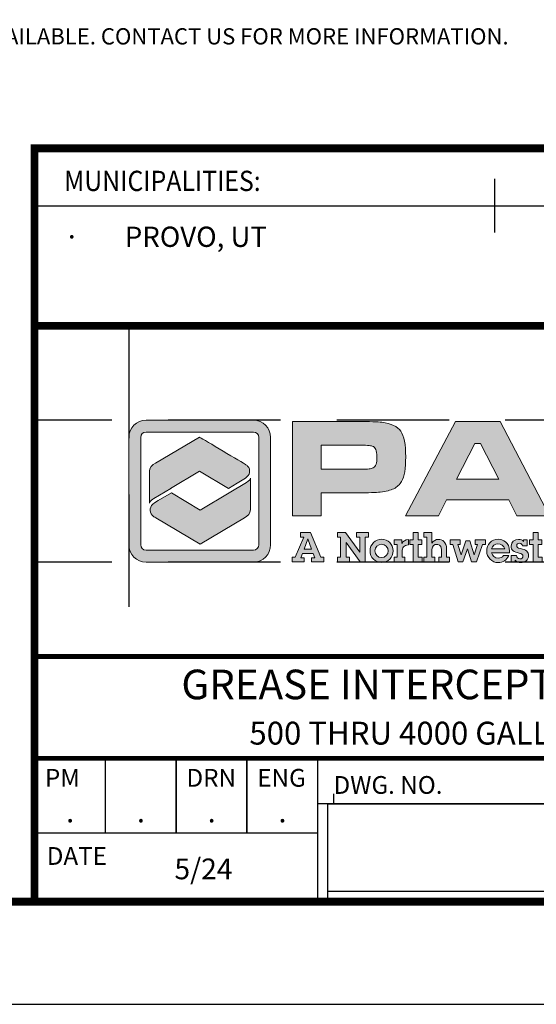
# Model space of a CAD drawing. Units: inches. Extents: x 0 to 406, y 0 to 314.
# Drawn here: x 278 to 342, y 0 to 122 of the extents above; entities that cross this region are included whole.
import ezdxf
from ezdxf.enums import TextEntityAlignment as Align

# ---------------------------------------------------------------- set-up
doc = ezdxf.new("R2010")
doc.units = ezdxf.units.IN
doc.header["$LTSCALE"] = 20
doc.header["$MEASUREMENT"] = 0
doc.linetypes.add('HIDDEN', pattern=[0.375, 0.25, -0.125])
doc.layers.get('DEFPOINTS').update_dxf_attribs({"linetype": 'CONTINUOUS'})
for name, color, linetype in [('DIM', 1, 'CONTINUOUS'), ('Layer 1', 7, 'CONTINUOUS'), ('SHT', 1, 'CONTINUOUS')]:
    doc.layers.add(name, color=color, linetype=linetype)
doc.layers.add('NO PRINT', color=7, linetype='CONTINUOUS', plot=False)
doc.styles.add('COMPLEX', font='HELV.SHX')
doc.styles.add('SIMPLEX', font='SIMPLEX.SHX', dxfattribs={"width": 0.9})

# ---------------------------------------------------------------- blocks, each defined once
blk = doc.blocks.new('A$Cc76bf708')
at = {"layer": 'Layer 1', "true_color": 0x0092cb}
h = blk.add_hatch(color=142, dxfattribs=at)
h.dxf.hatch_style = 2
edge = h.paths.add_edge_path()
edge.add_spline(control_points=[(9.743, 4.2), (9.743, 4.2), (4.963, 4.2), (4.963, 4.2), (4.542, 4.2), (4.2, 4.542), (4.2, 4.963), (4.2, 4.963), (4.2, 9.743), (4.2, 9.743), (4.2, 10.164), (4.542, 10.506), (4.963, 10.506), (4.963, 10.506), (9.743, 10.506), (9.743, 10.506), (10.164, 10.506), (10.506, 10.164), (10.506, 9.743), (10.506, 9.743), (10.506, 4.963), (10.506, 4.963), (10.506, 4.542), (10.164, 4.2), (9.743, 4.2)], knot_values=[0, 0, 0, 0, 1, 1, 1, 2, 2, 2, 3, 3, 3, 4, 4, 4, 5, 5, 5, 6, 6, 6, 7, 7, 7, 8, 8, 8, 8], degree=3, periodic=0)
edge = h.paths.add_edge_path()
edge.add_spline(control_points=[(4.963, 9.979), (4.833, 9.979), (4.727, 9.873), (4.727, 9.743), (4.727, 9.743), (4.727, 4.963), (4.727, 4.963), (4.727, 4.833), (4.833, 4.727), (4.963, 4.727), (4.963, 4.727), (9.743, 4.727), (9.743, 4.727), (9.873, 4.727), (9.979, 4.833), (9.979, 4.963), (9.979, 4.963), (9.979, 9.743), (9.979, 9.743), (9.979, 9.873), (9.873, 9.979), (9.743, 9.979), (9.743, 9.979), (4.963, 9.979), (4.963, 9.979)], knot_values=[0, 0, 0, 0, 1, 1, 1, 2, 2, 2, 3, 3, 3, 4, 4, 4, 5, 5, 5, 6, 6, 6, 7, 7, 7, 8, 8, 8, 8], degree=3, periodic=0)
at = {"layer": 'Layer 1', "true_color": 0x004677}
h = blk.add_hatch(color=156, dxfattribs=at)
edge = h.paths.add_edge_path()
edge.add_spline(control_points=[(11.475, 6.25), (11.475, 6.25), (11.475, 10.449), (11.475, 10.449), (11.475, 10.449), (14.352, 10.449), (14.352, 10.449), (14.922, 10.449), (15.289, 10.438), (15.453, 10.415), (15.87, 10.36), (16.151, 10.226), (16.298, 10.014), (16.444, 9.802), (16.518, 9.423), (16.518, 8.877), (16.518, 8.358), (16.457, 7.994), (16.336, 7.785), (16.254, 7.643), (16.139, 7.536), (15.992, 7.462), (15.844, 7.388), (15.642, 7.337), (15.386, 7.308), (15.203, 7.287), (14.863, 7.277), (14.364, 7.277), (14.364, 7.277), (12.755, 7.277), (12.755, 7.277), (12.755, 7.277), (12.755, 6.25), (12.755, 6.25), (12.755, 6.25), (11.475, 6.25), (11.475, 6.25)], knot_values=[0, 0, 0, 0, 1, 1, 1, 2, 2, 2, 3, 3, 3, 4, 4, 4, 5, 5, 5, 6, 6, 6, 7, 7, 7, 8, 8, 8, 9, 9, 9, 10, 10, 10, 11, 11, 11, 12, 12, 12, 12], degree=3, periodic=0)
edge = h.paths.add_edge_path()
edge.add_spline(control_points=[(12.755, 8.326), (12.755, 8.326), (14.355, 8.326), (14.355, 8.326), (14.646, 8.328), (14.824, 8.333), (14.889, 8.339), (14.953, 8.345), (15.011, 8.361), (15.063, 8.388), (15.128, 8.423), (15.173, 8.476), (15.198, 8.546), (15.223, 8.617), (15.235, 8.727), (15.235, 8.877), (15.235, 9.027), (15.219, 9.137), (15.189, 9.206), (15.158, 9.276), (15.104, 9.326), (15.026, 9.357), (14.968, 9.38), (14.745, 9.394), (14.355, 9.4), (14.355, 9.4), (12.755, 9.4), (12.755, 9.4), (12.755, 9.4), (12.755, 8.326), (12.755, 8.326)], knot_values=[0, 0, 0, 0, 1, 1, 1, 2, 2, 2, 3, 3, 3, 4, 4, 4, 5, 5, 5, 6, 6, 6, 7, 7, 7, 8, 8, 8, 9, 9, 9, 10, 10, 10, 10], degree=3, periodic=0)
h = blk.add_hatch(color=156, dxfattribs=at)
h.paths.add_polyline_path([(21.467, 6.25), (21.107, 6.96), (18.329, 6.96), (17.969, 6.25), (16.508, 6.25), (18.735, 10.449), (20.723, 10.449), (22.919, 6.25)])
h.paths.add_polyline_path([(20.658, 7.88), (19.849, 9.471), (19.594, 9.471), (18.784, 7.88)])
at = {"layer": 'Layer 1', "true_color": 0x0092cb}
h = blk.add_hatch(color=142, dxfattribs=at)
edge = h.paths.add_edge_path()
edge.add_spline(control_points=[(8.625, 7.475), (8.625, 7.475), (9.022, 7.713), (9.022, 7.713), (9.022, 7.713), (9.383, 7.929), (9.383, 7.929), (9.592, 8.055), (9.636, 8.293), (9.482, 8.463), (9.452, 8.495), (9.422, 8.52), (9.382, 8.544), (9.382, 8.544), (9.382, 8.544), (9.382, 8.544), (8.988, 8.778), (7.342, 9.755), (7.342, 9.755), (7.342, 9.755), (5.389, 8.595), (5.389, 8.595), (5.222, 8.528), (5.109, 8.391), (5.109, 8.235), (5.109, 8.235), (5.109, 6.811), (5.109, 6.81), (5.142, 6.922), (5.278, 7.009), (5.306, 7.026), (5.306, 7.026), (6.059, 7.473), (6.059, 7.473), (6.059, 7.473), (6.057, 7.474), (6.057, 7.474), (6.057, 7.474), (7.342, 8.238), (7.342, 8.238), (7.342, 8.238), (8.625, 7.475), (8.625, 7.475), (8.625, 7.475), (8.625, 7.475), (8.625, 7.475)], knot_values=[0, 0, 0, 0, 1, 1, 1, 2, 2, 2, 3, 3, 3, 4, 4, 4, 5, 5, 5, 6, 6, 6, 7, 7, 7, 8, 8, 8, 9, 9, 9, 10, 10, 10, 11, 11, 11, 12, 12, 12, 13, 13, 13, 14, 14, 14, 15, 15, 15, 15], degree=3, periodic=0)
at = {"layer": 'Layer 1', "true_color": 0x8fad15}
h = blk.add_hatch(color=54, dxfattribs=at)
edge = h.paths.add_edge_path()
edge.add_spline(control_points=[(9.434, 7.743), (9.434, 7.743), (8.654, 7.276), (8.654, 7.276), (8.654, 7.276), (8.656, 7.274), (8.656, 7.274), (8.656, 7.274), (7.371, 6.511), (7.371, 6.511), (7.371, 6.511), (6.088, 7.273), (6.088, 7.273), (6.088, 7.273), (5.507, 6.929), (5.507, 6.929), (5.507, 6.929), (5.341, 6.83), (5.341, 6.83), (5.124, 6.701), (5.078, 6.456), (5.236, 6.281), (5.261, 6.254), (5.285, 6.233), (5.316, 6.212), (5.34, 6.195), (5.366, 6.181), (5.394, 6.168), (5.394, 6.168), (7.371, 4.994), (7.371, 4.994), (7.371, 4.994), (9.35, 6.17), (9.35, 6.17), (9.502, 6.24), (9.604, 6.37), (9.604, 6.518), (9.604, 6.518), (9.604, 7.93), (9.604, 7.932), (9.599, 7.891), (9.55, 7.809), (9.434, 7.743), (9.434, 7.743), (9.434, 7.743), (9.434, 7.743)], knot_values=[0, 0, 0, 0, 1, 1, 1, 2, 2, 2, 3, 3, 3, 4, 4, 4, 5, 5, 5, 6, 6, 6, 7, 7, 7, 8, 8, 8, 9, 9, 9, 10, 10, 10, 11, 11, 11, 12, 12, 12, 13, 13, 13, 14, 14, 14, 15, 15, 15, 15], degree=3, periodic=0)
at = {"layer": 'Layer 1', "true_color": 0x004677}
h = blk.add_hatch(color=156, dxfattribs=at)
h.paths.add_polyline_path([(12.277, 5.516), (12.738, 4.412), (12.877, 4.412), (12.877, 4.202), (12.323, 4.202), (12.323, 4.386), (12.469, 4.386), (12.392, 4.583), (11.93, 4.583), (11.854, 4.386), (11.996, 4.386), (11.996, 4.202), (11.46, 4.202), (11.46, 4.412), (11.6, 4.412), (11.983, 5.306), (11.838, 5.306), (11.838, 5.516)])
h.paths.add_polyline_path([(12.162, 5.227), (11.994, 4.776), (12.329, 4.776), (12.163, 5.227)])
for points in [[(13.843, 5.516), (14.469, 4.636), (14.469, 5.306), (14.326, 5.306), (14.326, 5.516), (14.861, 5.516), (14.861, 5.306), (14.72, 5.306), (14.72, 4.202), (14.486, 4.202), (13.867, 5.067), (13.867, 4.412), (14.011, 4.412), (14.011, 4.202), (13.475, 4.202), (13.475, 4.412), (13.617, 4.412), (13.617, 5.306), (13.475, 5.306), (13.475, 5.516)], [(17.075, 5.516), (17.075, 5.185), (17.242, 5.185), (17.242, 4.975), (17.075, 4.975), (17.075, 4.412), (17.253, 4.412), (17.253, 4.202), (16.85, 4.202), (16.85, 4.975), (16.696, 4.975), (16.696, 5.185), (16.85, 5.185), (16.85, 5.516)], [(22.412, 5.516), (22.412, 5.185), (22.579, 5.185), (22.579, 4.975), (22.412, 4.975), (22.412, 4.412), (22.59, 4.412), (22.59, 4.202), (22.187, 4.202), (22.187, 4.975), (22.033, 4.975), (22.033, 5.185), (22.187, 5.185), (22.187, 5.516)], [(18.945, 5.185), (18.945, 4.975), (18.836, 4.975), (18.978, 4.513), (18.98, 4.513), (19.186, 5.148), (19.37, 5.148), (19.561, 4.513), (19.563, 4.513), (19.714, 4.975), (19.602, 4.975), (19.602, 5.185), (20.065, 5.185), (20.065, 4.975), (19.935, 4.975), (19.666, 4.202), (19.449, 4.202), (19.27, 4.78), (19.059, 4.202), (18.849, 4.202), (18.613, 4.975), (18.49, 4.975), (18.49, 5.185)]]:
    blk.add_hatch(color=156, dxfattribs=at).paths.add_polyline_path(points)
h = blk.add_hatch(color=156, dxfattribs=at)
edge = h.paths.add_edge_path()
edge.add_spline(control_points=[(17.682, 5.516), (17.682, 5.516), (17.682, 5.037), (17.682, 5.037), (17.747, 5.15), (17.852, 5.207), (17.977, 5.207), (18.14, 5.207), (18.336, 5.081), (18.336, 4.787), (18.336, 4.787), (18.336, 4.412), (18.336, 4.412), (18.336, 4.412), (18.463, 4.412), (18.463, 4.412), (18.463, 4.412), (18.463, 4.202), (18.463, 4.202), (18.463, 4.202), (17.984, 4.202), (17.984, 4.202), (17.984, 4.202), (17.984, 4.412), (17.984, 4.412), (17.984, 4.412), (18.111, 4.412), (18.111, 4.412), (18.111, 4.412), (18.111, 4.758), (18.111, 4.758), (18.111, 4.975), (17.942, 4.986), (17.899, 4.986), (17.813, 4.986), (17.682, 4.932), (17.682, 4.754), (17.682, 4.754), (17.682, 4.412), (17.682, 4.412), (17.682, 4.412), (17.809, 4.412), (17.809, 4.412), (17.809, 4.412), (17.809, 4.202), (17.809, 4.202), (17.809, 4.202), (17.331, 4.202), (17.331, 4.202), (17.331, 4.202), (17.331, 4.412), (17.331, 4.412), (17.331, 4.412), (17.458, 4.412), (17.458, 4.412), (17.458, 4.412), (17.458, 5.306), (17.458, 5.306), (17.458, 5.306), (17.331, 5.306), (17.331, 5.306), (17.331, 5.306), (17.331, 5.516), (17.331, 5.516), (17.331, 5.516), (17.682, 5.516), (17.682, 5.516)], knot_values=[0, 0, 0, 0, 1, 1, 1, 2, 2, 2, 3, 3, 3, 4, 4, 4, 5, 5, 5, 6, 6, 6, 7, 7, 7, 8, 8, 8, 9, 9, 9, 10, 10, 10, 11, 11, 11, 12, 12, 12, 13, 13, 13, 14, 14, 14, 15, 15, 15, 16, 16, 16, 17, 17, 17, 18, 18, 18, 19, 19, 19, 20, 20, 20, 21, 21, 21, 22, 22, 22, 22], degree=3, periodic=0)
h = blk.add_hatch(color=156, dxfattribs=at)
edge = h.paths.add_edge_path()
edge.add_spline(control_points=[(15.443, 4.176), (15.156, 4.176), (14.929, 4.415), (14.929, 4.697), (14.929, 4.984), (15.165, 5.214), (15.448, 5.214), (15.728, 5.214), (15.96, 4.982), (15.96, 4.699), (15.96, 4.412), (15.73, 4.176), (15.443, 4.176)], knot_values=[0, 0, 0, 0, 1, 1, 1, 2, 2, 2, 3, 3, 3, 4, 4, 4, 4], degree=3, periodic=0)
edge = h.paths.add_edge_path()
edge.add_spline(control_points=[(15.739, 4.693), (15.739, 4.853), (15.612, 4.993), (15.446, 4.993), (15.286, 4.993), (15.15, 4.861), (15.15, 4.699), (15.15, 4.539), (15.273, 4.397), (15.443, 4.397), (15.612, 4.397), (15.739, 4.535), (15.739, 4.693)], knot_values=[0, 0, 0, 0, 1, 1, 1, 2, 2, 2, 3, 3, 3, 4, 4, 4, 4], degree=3, periodic=0)
h = blk.add_hatch(color=156, dxfattribs=at)
edge = h.paths.add_edge_path()
edge.add_spline(control_points=[(16.635, 4.966), (16.53, 4.96), (16.468, 4.925), (16.418, 4.87), (16.368, 4.816), (16.357, 4.743), (16.357, 4.667), (16.357, 4.667), (16.357, 4.412), (16.357, 4.412), (16.357, 4.412), (16.484, 4.412), (16.484, 4.412), (16.484, 4.412), (16.484, 4.202), (16.484, 4.202), (16.484, 4.202), (16.006, 4.202), (16.006, 4.202), (16.006, 4.202), (16.006, 4.412), (16.006, 4.412), (16.006, 4.412), (16.133, 4.412), (16.133, 4.412), (16.133, 4.412), (16.133, 4.975), (16.133, 4.975), (16.133, 4.975), (16.006, 4.975), (16.006, 4.975), (16.006, 4.975), (16.006, 5.185), (16.006, 5.185), (16.006, 5.185), (16.341, 5.185), (16.341, 5.185), (16.341, 5.185), (16.341, 5.017), (16.341, 5.017), (16.396, 5.129), (16.504, 5.19), (16.635, 5.196), (16.635, 5.196), (16.635, 4.966), (16.635, 4.966)], knot_values=[0, 0, 0, 0, 1, 1, 1, 2, 2, 2, 3, 3, 3, 4, 4, 4, 5, 5, 5, 6, 6, 6, 7, 7, 7, 8, 8, 8, 9, 9, 9, 10, 10, 10, 11, 11, 11, 12, 12, 12, 13, 13, 13, 14, 14, 14, 15, 15, 15, 15], degree=3, periodic=0)
h = blk.add_hatch(color=156, dxfattribs=at)
edge = h.paths.add_edge_path()
edge.add_spline(control_points=[(21.131, 4.608), (21.131, 4.608), (20.336, 4.608), (20.336, 4.608), (20.365, 4.472), (20.492, 4.373), (20.63, 4.373), (20.728, 4.373), (20.811, 4.41), (20.868, 4.491), (20.868, 4.491), (21.101, 4.491), (21.101, 4.491), (21.021, 4.294), (20.833, 4.176), (20.638, 4.176), (20.352, 4.176), (20.121, 4.4), (20.121, 4.689), (20.121, 4.977), (20.336, 5.214), (20.632, 5.214), (20.84, 5.214), (21.138, 5.07), (21.138, 4.688), (21.138, 4.669), (21.135, 4.631), (21.131, 4.608)], knot_values=[0, 0, 0, 0, 1, 1, 1, 2, 2, 2, 3, 3, 3, 4, 4, 4, 5, 5, 5, 6, 6, 6, 7, 7, 7, 8, 8, 8, 9, 9, 9, 9], degree=3, periodic=0)
edge = h.paths.add_edge_path()
edge.add_spline(control_points=[(20.93, 4.781), (20.89, 4.925), (20.767, 5.013), (20.621, 5.013), (20.494, 5.013), (20.365, 4.918), (20.334, 4.781), (20.334, 4.781), (20.93, 4.781), (20.93, 4.781)], knot_values=[0, 0, 0, 0, 1, 1, 1, 2, 2, 2, 3, 3, 3, 3], degree=3, periodic=0)
h = blk.add_hatch(color=156, dxfattribs=at)
edge = h.paths.add_edge_path()
edge.add_spline(control_points=[(21.762, 5.185), (21.762, 5.185), (21.928, 5.185), (21.928, 5.185), (21.928, 5.185), (21.928, 4.918), (21.928, 4.918), (21.928, 4.918), (21.711, 4.918), (21.711, 4.918), (21.707, 4.986), (21.655, 5.034), (21.584, 5.034), (21.517, 5.034), (21.458, 4.995), (21.458, 4.931), (21.458, 4.866), (21.497, 4.827), (21.62, 4.802), (21.882, 4.746), (21.987, 4.656), (21.987, 4.485), (21.987, 4.286), (21.819, 4.176), (21.635, 4.176), (21.536, 4.176), (21.446, 4.207), (21.381, 4.283), (21.381, 4.283), (21.381, 4.202), (21.381, 4.202), (21.381, 4.202), (21.21, 4.202), (21.21, 4.202), (21.21, 4.202), (21.21, 4.487), (21.21, 4.487), (21.21, 4.487), (21.44, 4.487), (21.44, 4.487), (21.447, 4.397), (21.508, 4.34), (21.598, 4.34), (21.67, 4.34), (21.733, 4.391), (21.733, 4.461), (21.733, 4.542), (21.674, 4.57), (21.565, 4.596), (21.331, 4.651), (21.206, 4.728), (21.206, 4.908), (21.206, 5.091), (21.357, 5.205), (21.539, 5.205), (21.648, 5.205), (21.716, 5.175), (21.762, 5.116), (21.762, 5.116), (21.762, 5.185), (21.762, 5.185)], knot_values=[0, 0, 0, 0, 1, 1, 1, 2, 2, 2, 3, 3, 3, 4, 4, 4, 5, 5, 5, 6, 6, 6, 7, 7, 7, 8, 8, 8, 9, 9, 9, 10, 10, 10, 11, 11, 11, 12, 12, 12, 13, 13, 13, 14, 14, 14, 15, 15, 15, 16, 16, 16, 17, 17, 17, 18, 18, 18, 19, 19, 19, 20, 20, 20, 20], degree=3, periodic=0)
at = {"layer": 'DEFPOINTS', "linetype": 'HIDDEN'}
for p, q in [((4.2, 14.706), (4.2, 0)), ((40.945, 10.506), (0, 10.506)), ((40.945, 4.2), (0, 4.2))]:
    blk.add_line(p, q, dxfattribs=at)
at = {"layer": 'DEFPOINTS'}
blk.add_lwpolyline([(0, 14.706), (0, 0), (40.945, 0), (40.945, 14.706)], close=True, dxfattribs=at)
at = {"layer": 'DEFPOINTS', "lineweight": 0}
for points in [[(21.467, 6.25), (21.107, 6.96), (18.329, 6.96), (17.969, 6.25), (16.508, 6.25), (18.735, 10.449), (20.723, 10.449), (22.919, 6.25), (21.467, 6.25)], [(20.658, 7.88), (19.849, 9.471), (19.594, 9.471), (18.784, 7.88), (20.658, 7.88)], [(12.277, 5.516), (12.738, 4.412), (12.877, 4.412), (12.877, 4.202), (12.323, 4.202), (12.323, 4.386), (12.469, 4.386), (12.392, 4.583), (11.93, 4.583), (11.854, 4.386), (11.996, 4.386), (11.996, 4.202), (11.46, 4.202), (11.46, 4.412), (11.6, 4.412), (11.983, 5.306), (11.838, 5.306), (11.838, 5.516), (12.277, 5.516)], [(13.843, 5.516), (14.469, 4.636), (14.469, 5.306), (14.326, 5.306), (14.326, 5.516), (14.861, 5.516), (14.861, 5.306), (14.72, 5.306), (14.72, 4.202), (14.486, 4.202), (13.867, 5.067), (13.867, 4.412), (14.011, 4.412), (14.011, 4.202), (13.475, 4.202), (13.475, 4.412), (13.617, 4.412), (13.617, 5.306), (13.475, 5.306), (13.475, 5.516), (13.843, 5.516)], [(17.075, 5.516), (17.075, 5.185), (17.242, 5.185), (17.242, 4.975), (17.075, 4.975), (17.075, 4.412), (17.253, 4.412), (17.253, 4.202), (16.85, 4.202), (16.85, 4.975), (16.696, 4.975), (16.696, 5.185), (16.85, 5.185), (16.85, 5.516), (17.075, 5.516)], [(22.412, 5.516), (22.412, 5.185), (22.579, 5.185), (22.579, 4.975), (22.412, 4.975), (22.412, 4.412), (22.59, 4.412), (22.59, 4.202), (22.187, 4.202), (22.187, 4.975), (22.033, 4.975), (22.033, 5.185), (22.187, 5.185), (22.187, 5.516), (22.412, 5.516)], [(12.162, 5.227), (11.994, 4.776), (12.329, 4.776), (12.163, 5.227), (12.162, 5.227)], [(18.945, 5.185), (18.945, 4.975), (18.836, 4.975), (18.978, 4.513), (18.98, 4.513), (19.186, 5.148), (19.37, 5.148), (19.561, 4.513), (19.563, 4.513), (19.714, 4.975), (19.602, 4.975), (19.602, 5.185), (20.065, 5.185), (20.065, 4.975), (19.935, 4.975), (19.666, 4.202), (19.449, 4.202), (19.27, 4.78), (19.059, 4.202), (18.849, 4.202), (18.613, 4.975), (18.49, 4.975), (18.49, 5.185), (18.945, 5.185)]]:
    blk.add_lwpolyline(points, dxfattribs=at)
for points, knots in [([(9.743, 4.2), (9.743, 4.2), (4.963, 4.2), (4.963, 4.2), (4.542, 4.2), (4.2, 4.542), (4.2, 4.963), (4.2, 4.963), (4.2, 9.743), (4.2, 9.743), (4.2, 10.164), (4.542, 10.506), (4.963, 10.506), (4.963, 10.506), (9.743, 10.506), (9.743, 10.506), (10.164, 10.506), (10.506, 10.164), (10.506, 9.743), (10.506, 9.743), (10.506, 4.963), (10.506, 4.963), (10.506, 4.542), (10.164, 4.2), (9.743, 4.2)], [0, 0, 0, 0, 1, 1, 1, 2, 2, 2, 3, 3, 3, 4, 4, 4, 5, 5, 5, 6, 6, 6, 7, 7, 7, 8, 8, 8, 8]), ([(11.475, 6.25), (11.475, 6.25), (11.475, 10.449), (11.475, 10.449), (11.475, 10.449), (14.352, 10.449), (14.352, 10.449), (14.922, 10.449), (15.289, 10.438), (15.453, 10.415), (15.87, 10.36), (16.151, 10.226), (16.298, 10.014), (16.444, 9.802), (16.518, 9.423), (16.518, 8.877), (16.518, 8.358), (16.457, 7.994), (16.336, 7.785), (16.254, 7.643), (16.139, 7.536), (15.992, 7.462), (15.844, 7.388), (15.642, 7.337), (15.386, 7.308), (15.203, 7.287), (14.863, 7.277), (14.364, 7.277), (14.364, 7.277), (12.755, 7.277), (12.755, 7.277), (12.755, 7.277), (12.755, 6.25), (12.755, 6.25), (12.755, 6.25), (11.475, 6.25), (11.475, 6.25)], [0, 0, 0, 0, 1, 1, 1, 2, 2, 2, 3, 3, 3, 4, 4, 4, 5, 5, 5, 6, 6, 6, 7, 7, 7, 8, 8, 8, 9, 9, 9, 10, 10, 10, 11, 11, 11, 12, 12, 12, 12]), ([(4.963, 9.979), (4.833, 9.979), (4.727, 9.873), (4.727, 9.743), (4.727, 9.743), (4.727, 4.963), (4.727, 4.963), (4.727, 4.833), (4.833, 4.727), (4.963, 4.727), (4.963, 4.727), (9.743, 4.727), (9.743, 4.727), (9.873, 4.727), (9.979, 4.833), (9.979, 4.963), (9.979, 4.963), (9.979, 9.743), (9.979, 9.743), (9.979, 9.873), (9.873, 9.979), (9.743, 9.979), (9.743, 9.979), (4.963, 9.979), (4.963, 9.979)], [0, 0, 0, 0, 1, 1, 1, 2, 2, 2, 3, 3, 3, 4, 4, 4, 5, 5, 5, 6, 6, 6, 7, 7, 7, 8, 8, 8, 8]), ([(8.625, 7.475), (8.625, 7.475), (9.022, 7.713), (9.022, 7.713), (9.022, 7.713), (9.383, 7.929), (9.383, 7.929), (9.592, 8.055), (9.636, 8.293), (9.482, 8.463), (9.452, 8.495), (9.422, 8.52), (9.382, 8.544), (9.382, 8.544), (9.382, 8.544), (9.382, 8.544), (8.988, 8.778), (7.342, 9.755), (7.342, 9.755), (7.342, 9.755), (5.389, 8.595), (5.389, 8.595), (5.222, 8.528), (5.109, 8.391), (5.109, 8.235), (5.109, 8.235), (5.109, 6.811), (5.109, 6.81), (5.142, 6.922), (5.278, 7.009), (5.306, 7.026), (5.306, 7.026), (6.059, 7.473), (6.059, 7.473), (6.059, 7.473), (6.057, 7.474), (6.057, 7.474), (6.057, 7.474), (7.342, 8.238), (7.342, 8.238), (7.342, 8.238), (8.625, 7.475), (8.625, 7.475), (8.625, 7.475), (8.625, 7.475), (8.625, 7.475)], [0, 0, 0, 0, 1, 1, 1, 2, 2, 2, 3, 3, 3, 4, 4, 4, 5, 5, 5, 6, 6, 6, 7, 7, 7, 8, 8, 8, 9, 9, 9, 10, 10, 10, 11, 11, 11, 12, 12, 12, 13, 13, 13, 14, 14, 14, 15, 15, 15, 15]), ([(12.755, 8.326), (12.755, 8.326), (14.355, 8.326), (14.355, 8.326), (14.646, 8.328), (14.824, 8.333), (14.889, 8.339), (14.953, 8.345), (15.011, 8.361), (15.063, 8.388), (15.128, 8.423), (15.173, 8.476), (15.198, 8.546), (15.223, 8.617), (15.235, 8.727), (15.235, 8.877), (15.235, 9.027), (15.219, 9.137), (15.189, 9.206), (15.158, 9.276), (15.104, 9.326), (15.026, 9.357), (14.968, 9.38), (14.745, 9.394), (14.355, 9.4), (14.355, 9.4), (12.755, 9.4), (12.755, 9.4), (12.755, 9.4), (12.755, 8.326), (12.755, 8.326)], [0, 0, 0, 0, 1, 1, 1, 2, 2, 2, 3, 3, 3, 4, 4, 4, 5, 5, 5, 6, 6, 6, 7, 7, 7, 8, 8, 8, 9, 9, 9, 10, 10, 10, 10]), ([(9.434, 7.743), (9.434, 7.743), (8.654, 7.276), (8.654, 7.276), (8.654, 7.276), (8.656, 7.274), (8.656, 7.274), (8.656, 7.274), (7.371, 6.511), (7.371, 6.511), (7.371, 6.511), (6.088, 7.273), (6.088, 7.273), (6.088, 7.273), (5.507, 6.929), (5.507, 6.929), (5.507, 6.929), (5.341, 6.83), (5.341, 6.83), (5.124, 6.701), (5.078, 6.456), (5.236, 6.281), (5.261, 6.254), (5.285, 6.233), (5.316, 6.212), (5.34, 6.195), (5.366, 6.181), (5.394, 6.168), (5.394, 6.168), (7.371, 4.994), (7.371, 4.994), (7.371, 4.994), (9.35, 6.17), (9.35, 6.17), (9.502, 6.24), (9.604, 6.37), (9.604, 6.518), (9.604, 6.518), (9.604, 7.93), (9.604, 7.932), (9.599, 7.891), (9.55, 7.809), (9.434, 7.743), (9.434, 7.743), (9.434, 7.743), (9.434, 7.743)], [0, 0, 0, 0, 1, 1, 1, 2, 2, 2, 3, 3, 3, 4, 4, 4, 5, 5, 5, 6, 6, 6, 7, 7, 7, 8, 8, 8, 9, 9, 9, 10, 10, 10, 11, 11, 11, 12, 12, 12, 13, 13, 13, 14, 14, 14, 15, 15, 15, 15]), ([(17.682, 5.516), (17.682, 5.516), (17.682, 5.037), (17.682, 5.037), (17.747, 5.15), (17.852, 5.207), (17.977, 5.207), (18.14, 5.207), (18.336, 5.081), (18.336, 4.787), (18.336, 4.787), (18.336, 4.412), (18.336, 4.412), (18.336, 4.412), (18.463, 4.412), (18.463, 4.412), (18.463, 4.412), (18.463, 4.202), (18.463, 4.202), (18.463, 4.202), (17.984, 4.202), (17.984, 4.202), (17.984, 4.202), (17.984, 4.412), (17.984, 4.412), (17.984, 4.412), (18.111, 4.412), (18.111, 4.412), (18.111, 4.412), (18.111, 4.758), (18.111, 4.758), (18.111, 4.975), (17.942, 4.986), (17.899, 4.986), (17.813, 4.986), (17.682, 4.932), (17.682, 4.754), (17.682, 4.754), (17.682, 4.412), (17.682, 4.412), (17.682, 4.412), (17.809, 4.412), (17.809, 4.412), (17.809, 4.412), (17.809, 4.202), (17.809, 4.202), (17.809, 4.202), (17.331, 4.202), (17.331, 4.202), (17.331, 4.202), (17.331, 4.412), (17.331, 4.412), (17.331, 4.412), (17.458, 4.412), (17.458, 4.412), (17.458, 4.412), (17.458, 5.306), (17.458, 5.306), (17.458, 5.306), (17.331, 5.306), (17.331, 5.306), (17.331, 5.306), (17.331, 5.516), (17.331, 5.516), (17.331, 5.516), (17.682, 5.516), (17.682, 5.516)], [0, 0, 0, 0, 1, 1, 1, 2, 2, 2, 3, 3, 3, 4, 4, 4, 5, 5, 5, 6, 6, 6, 7, 7, 7, 8, 8, 8, 9, 9, 9, 10, 10, 10, 11, 11, 11, 12, 12, 12, 13, 13, 13, 14, 14, 14, 15, 15, 15, 16, 16, 16, 17, 17, 17, 18, 18, 18, 19, 19, 19, 20, 20, 20, 21, 21, 21, 22, 22, 22, 22]), ([(15.443, 4.176), (15.156, 4.176), (14.929, 4.415), (14.929, 4.697), (14.929, 4.984), (15.165, 5.214), (15.448, 5.214), (15.728, 5.214), (15.96, 4.982), (15.96, 4.699), (15.96, 4.412), (15.73, 4.176), (15.443, 4.176)], [0, 0, 0, 0, 1, 1, 1, 2, 2, 2, 3, 3, 3, 4, 4, 4, 4]), ([(15.739, 4.693), (15.739, 4.853), (15.612, 4.993), (15.446, 4.993), (15.286, 4.993), (15.15, 4.861), (15.15, 4.699), (15.15, 4.539), (15.273, 4.397), (15.443, 4.397), (15.612, 4.397), (15.739, 4.535), (15.739, 4.693)], [0, 0, 0, 0, 1, 1, 1, 2, 2, 2, 3, 3, 3, 4, 4, 4, 4]), ([(16.635, 4.966), (16.53, 4.96), (16.468, 4.925), (16.418, 4.87), (16.368, 4.816), (16.357, 4.743), (16.357, 4.667), (16.357, 4.667), (16.357, 4.412), (16.357, 4.412), (16.357, 4.412), (16.484, 4.412), (16.484, 4.412), (16.484, 4.412), (16.484, 4.202), (16.484, 4.202), (16.484, 4.202), (16.006, 4.202), (16.006, 4.202), (16.006, 4.202), (16.006, 4.412), (16.006, 4.412), (16.006, 4.412), (16.133, 4.412), (16.133, 4.412), (16.133, 4.412), (16.133, 4.975), (16.133, 4.975), (16.133, 4.975), (16.006, 4.975), (16.006, 4.975), (16.006, 4.975), (16.006, 5.185), (16.006, 5.185), (16.006, 5.185), (16.341, 5.185), (16.341, 5.185), (16.341, 5.185), (16.341, 5.017), (16.341, 5.017), (16.396, 5.129), (16.504, 5.19), (16.635, 5.196), (16.635, 5.196), (16.635, 4.966), (16.635, 4.966)], [0, 0, 0, 0, 1, 1, 1, 2, 2, 2, 3, 3, 3, 4, 4, 4, 5, 5, 5, 6, 6, 6, 7, 7, 7, 8, 8, 8, 9, 9, 9, 10, 10, 10, 11, 11, 11, 12, 12, 12, 13, 13, 13, 14, 14, 14, 15, 15, 15, 15]), ([(21.131, 4.608), (21.131, 4.608), (20.336, 4.608), (20.336, 4.608), (20.365, 4.472), (20.492, 4.373), (20.63, 4.373), (20.728, 4.373), (20.811, 4.41), (20.868, 4.491), (20.868, 4.491), (21.101, 4.491), (21.101, 4.491), (21.021, 4.294), (20.833, 4.176), (20.638, 4.176), (20.352, 4.176), (20.121, 4.4), (20.121, 4.689), (20.121, 4.977), (20.336, 5.214), (20.632, 5.214), (20.84, 5.214), (21.138, 5.07), (21.138, 4.688), (21.138, 4.669), (21.135, 4.631), (21.131, 4.608)], [0, 0, 0, 0, 1, 1, 1, 2, 2, 2, 3, 3, 3, 4, 4, 4, 5, 5, 5, 6, 6, 6, 7, 7, 7, 8, 8, 8, 9, 9, 9, 9]), ([(20.93, 4.781), (20.89, 4.925), (20.767, 5.013), (20.621, 5.013), (20.494, 5.013), (20.365, 4.918), (20.334, 4.781), (20.334, 4.781), (20.93, 4.781), (20.93, 4.781)], [0, 0, 0, 0, 1, 1, 1, 2, 2, 2, 3, 3, 3, 3]), ([(21.762, 5.185), (21.762, 5.185), (21.928, 5.185), (21.928, 5.185), (21.928, 5.185), (21.928, 4.918), (21.928, 4.918), (21.928, 4.918), (21.711, 4.918), (21.711, 4.918), (21.707, 4.986), (21.655, 5.034), (21.584, 5.034), (21.517, 5.034), (21.458, 4.995), (21.458, 4.931), (21.458, 4.866), (21.497, 4.827), (21.62, 4.802), (21.882, 4.746), (21.987, 4.656), (21.987, 4.485), (21.987, 4.286), (21.819, 4.176), (21.635, 4.176), (21.536, 4.176), (21.446, 4.207), (21.381, 4.283), (21.381, 4.283), (21.381, 4.202), (21.381, 4.202), (21.381, 4.202), (21.21, 4.202), (21.21, 4.202), (21.21, 4.202), (21.21, 4.487), (21.21, 4.487), (21.21, 4.487), (21.44, 4.487), (21.44, 4.487), (21.447, 4.397), (21.508, 4.34), (21.598, 4.34), (21.67, 4.34), (21.733, 4.391), (21.733, 4.461), (21.733, 4.542), (21.674, 4.57), (21.565, 4.596), (21.331, 4.651), (21.206, 4.728), (21.206, 4.908), (21.206, 5.091), (21.357, 5.205), (21.539, 5.205), (21.648, 5.205), (21.716, 5.175), (21.762, 5.116), (21.762, 5.116), (21.762, 5.185), (21.762, 5.185)], [0, 0, 0, 0, 1, 1, 1, 2, 2, 2, 3, 3, 3, 4, 4, 4, 5, 5, 5, 6, 6, 6, 7, 7, 7, 8, 8, 8, 9, 9, 9, 10, 10, 10, 11, 11, 11, 12, 12, 12, 13, 13, 13, 14, 14, 14, 15, 15, 15, 16, 16, 16, 17, 17, 17, 18, 18, 18, 19, 19, 19, 20, 20, 20, 20])]:
    blk.add_open_spline(points, degree=3, knots=knots, dxfattribs=at)

msp = doc.modelspace()

# ---------------------------------------------------------------- linework, layer by layer
at = {"layer": 'NO PRINT', "linetype": 'Continuous'}
for p, q in [((336.81, 95.3), (336.81, 101.92)), ((279.94, 98.61), (393.69, 98.61)), ((316.9, 25.98), (316.9, 24.75)), ((379.56, 24.75), (314.93, 24.75)), ((316.17, 12.68), (316.17, 13.91))]:
    msp.add_line(p, q, dxfattribs=at)
at = {"layer": 'NO PRINT'}
msp.add_lwpolyline([(0, 313.57), (0, 0), (405.8, 0), (405.8, 313.57)], close=True, dxfattribs=at)
at = {"layer": 'NO PRINT', "linetype": 'Continuous'}
msp.add_lwpolyline([(316.17, 24.75), (379.56, 24.75), (379.56, 13.91), (316.17, 13.91)], close=True, dxfattribs=at)
at = {"layer": 'SHT', "color": 2, "linetype": 'Continuous', "const_width": 0.97}
msp.add_lwpolyline([(384.15, 300.9), (21.65, 300.9, 0.414214), (12.15, 291.4), (12.15, 22.18, 0.414214), (21.65, 12.68), (384.15, 12.68, 0.414211), (393.65, 22.18), (393.65, 291.4, 0.413912)], format="xyb", close=True, dxfattribs=at)
at = {"layer": 'SHT', "color": 2, "linetype": 'Continuous'}
for points, const_width in [([(393.78, 105.71), (279.94, 105.71), (279.94, 83.79)], 0.971), ([(393.65, 83.79), (279.94, 83.79), (279.94, 12.68)], 0.97), ([(393.65, 42.95), (279.94, 42.95)], 0.593), ([(279.94, 30.38), (393.65, 30.38)], 0.593), ([(288.69, 21.15), (288.69, 30.38)], 0.198), ([(297.44, 21.15), (297.44, 30.38)], 0.198), ([(306.18, 21.15), (306.18, 30.38)], 0.198), ([(314.93, 30.38), (314.93, 12.68)], 0.198), ([(279.94, 21.15), (314.93, 21.15)], 0.198)]:
    msp.add_lwpolyline(points, dxfattribs=dict(at, const_width=const_width))

# ---------------------------------------------------------------- block references
at = {"layer": 'DIM', "xscale": 2.777211926096772, "yscale": 2.777211926096772, "zscale": 2.777211926096772}
msp.add_blockref('A$Cc76bf708', (279.94, 42.95), dxfattribs=at)

# ---------------------------------------------------------------- texts
at = {"layer": 'DIM', "linetype": 'Continuous', "attachment_point": 1, "style": 'SIMPLEX'}
for s, width, insert, char_height in [('OTHER SIZES ARE AVAILABLE. CONTACT US FOR MORE INFORMATION.', 129.2494, (249.94, 120.53), 2), ('{\\W0.9;MUNICIPALITIES:}', 110.1831, (283.6, 102.93), 2.5), ('\\pxi-3,l3,t3;{\\fSymbol|b0|i0|c2|p18;·^I}PROVO, UT', 53.1004, (283.6, 96.03), 2.5)]:
    msp.add_mtext_dynamic_manual_height_columns(s, width=width, gutter_width=135.22, heights=[0], dxfattribs=dict(at, insert=insert, char_height=char_height))
at = {"layer": 'SHT'}
for s, height, style, p in [('GREASE INTERCEPTOR SERIES GT', 3.6542, 'COMPLEX', (337.07, 37.67)), ('500 THRU 4000 GALLON CAPACITY', 2.8265, 'COMPLEX', (337.07, 32.07)), ('.', 2.56, 'SIMPLEX', (284.34, 22.47)), ('.', 2.56, 'SIMPLEX', (293.09, 22.47)), ('.', 2.56, 'SIMPLEX', (301.83, 22.47)), ('.', 2.56, 'SIMPLEX', (310.58, 22.47)), ('5/24', 2.558, 'SIMPLEX', (300.82, 15.44))]:
    msp.add_text(s, height=height, dxfattribs=dict(at, style=style)).set_placement(p, align=Align.CENTER)
at = {"layer": 'SHT', "style": 'SIMPLEX'}
for s, p in [('PM', (281.23, 26.87)), ('DRN', (298.72, 26.87)), ('ENG', (307.47, 26.87)), ('DWG. NO.', (316.89, 25.99)), ('DATE', (281.45, 17.22))]:
    msp.add_text(s, height=2.193, dxfattribs=at).set_placement(p)

doc.saveas('drawing.dxf')
